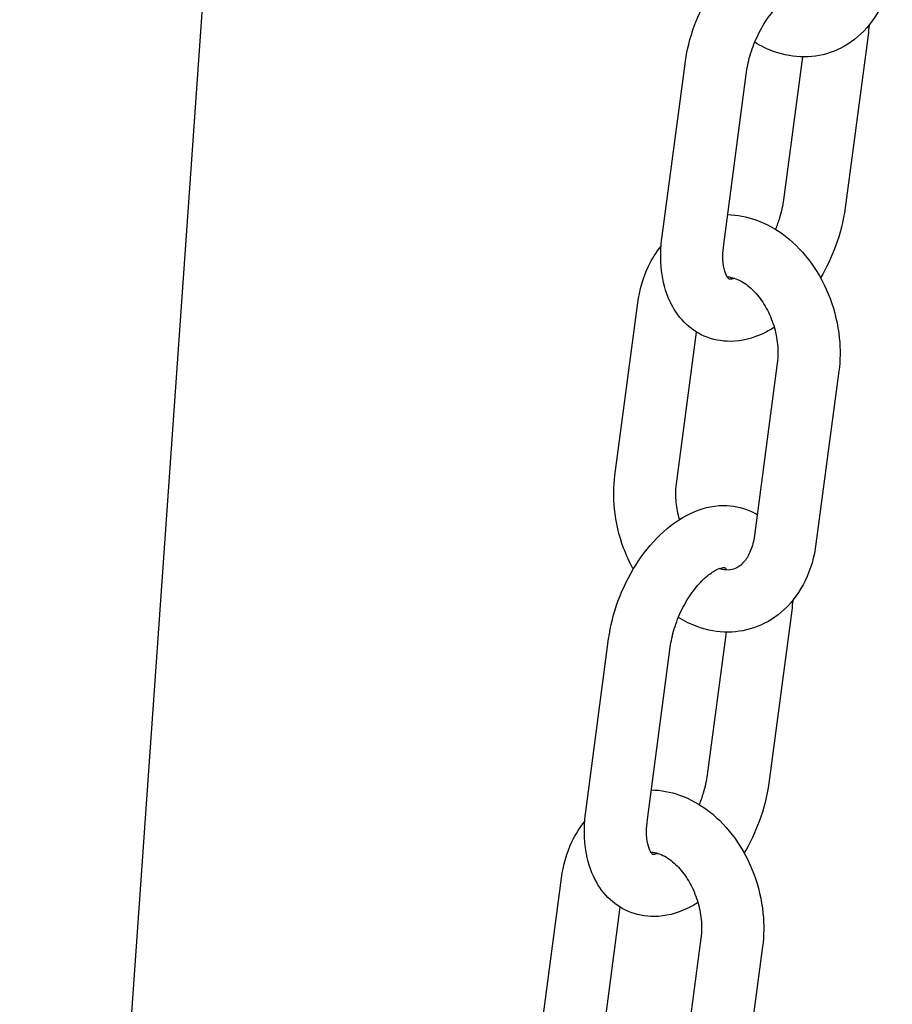
# Model space of a CAD drawing. Extents: x -26 to 730, y -26 to 570.
# Drawn here: x 505 to 508, y 340 to 344 of the extents above; entities that cross this region are included whole.
import ezdxf

# ---------------------------------------------------------------- set-up
doc = ezdxf.new("R2010")
doc.units = 0
doc.header["$LTSCALE"] = 16
doc.header["$MEASUREMENT"] = 0
doc.layers.add('AREA', color=2, linetype='CONTINUOUS')

msp = doc.modelspace()

# ---------------------------------------------------------------- linework, layer by layer
at = {"layer": 'AREA', "color": 7, "extrusion": (0, 0.965926, 0.258819)}
for p, q in [((504.5578, 333.9813), (505.2953, 344.451)), ((507.9717, 344.322), (507.8796, 343.6276)), ((507.708, 344.2351), (507.6318, 343.6605)), ((507.143, 343.5133), (507.2351, 344.2077)), ((507.3908, 343.4804), (507.4829, 344.1748)), ((506.953, 342.5507), (507.0451, 343.2451)), ((507.2008, 342.5178), (507.2817, 343.1277)), ((507.6064, 343.003), (507.5143, 342.3086)), ((507.8542, 342.9701), (507.7622, 342.2757)), ((507.6645, 342.0074), (507.5724, 341.313)), ((506.8358, 341.1986), (506.9279, 341.8931)), ((507.4008, 341.9205), (507.3246, 341.3459)), ((507.0837, 341.1658), (507.1757, 341.8602)), ((506.6458, 340.2361), (506.7379, 340.9305)), ((506.8937, 340.2032), (506.9745, 340.8131)), ((507.2992, 340.6884), (507.2072, 339.994)), ((507.5471, 340.6555), (507.455, 339.9611))]:
    msp.add_line(p, q, dxfattribs=at)
at = {"layer": 'AREA', "color": 7}
for points, knots in [([(508.0693, 344.5903), (508.0624, 344.5384), (508.0481, 344.4881), (508.0048, 344.3985), (507.9766, 344.3588), (507.9101, 344.2966), (507.8732, 344.273), (507.7955, 344.2428), (507.7553, 344.2353), (507.674, 344.2349), (507.6329, 344.2423), (507.5667, 344.2657), (507.5404, 344.2785), (507.5155, 344.2938)], [1.73336, 1.73336, 1.73336, 1.73336, 2.078475, 2.078475, 2.403635, 2.403635, 2.694349, 2.694349, 2.965179, 2.965179, 3.243717, 3.243717, 3.440641, 3.440641, 3.440641, 3.440641]), ([(507.2351, 344.2077), (507.2419, 344.2595), (507.2552, 344.3118), (507.2903, 344.4069), (507.311, 344.4501), (507.3352, 344.4904)], [4.7123892, 4.7123892, 4.7123892, 4.7123892, 5.0746083, 5.0746083, 5.3930879, 5.3930879, 5.3930879, 5.3930879]), ([(507.4829, 344.1748), (507.486, 344.1982), (507.4914, 344.2231), (507.5069, 344.2738), (507.5172, 344.2998), (507.5414, 344.3491), (507.5554, 344.3726), (507.5849, 344.4139), (507.6004, 344.4318), (507.63, 344.4604), (507.6442, 344.4712), (507.6685, 344.4862), (507.6788, 344.4905), (507.6941, 344.4949), (507.6987, 344.4949), (507.7041, 344.4944), (507.7013, 344.4961), (507.7061, 344.491), (507.708, 344.4887), (507.7101, 344.4852)], [4.712389, 4.712389, 4.712389, 4.712389, 4.976958, 4.976958, 5.249961, 5.249961, 5.524405, 5.524405, 5.792786, 5.792786, 6.048692, 6.048692, 6.292263, 6.292263, 6.547266, 6.547266, 6.981256, 6.981256, 7.134217, 7.134217, 7.134217, 7.134217]), ([(507.6318, 343.6605), (507.6287, 343.6371), (507.6233, 343.6122), (507.6109, 343.5719), (507.6054, 343.5566), (507.5992, 343.5414)], [1.5707966, 1.5707966, 1.5707966, 1.5707966, 1.8353656, 1.8353656, 1.9975324, 1.9975324, 1.9975324, 1.9975324]), ([(507.8796, 343.6276), (507.8727, 343.5758), (507.8595, 343.5235), (507.8245, 343.429), (507.8042, 343.3863), (507.7804, 343.3464)], [1.5707966, 1.5707966, 1.5707966, 1.5707966, 1.9330157, 1.9330157, 2.2475012, 2.2475012, 2.2475012, 2.2475012]), ([(507.4067, 343.6003), (507.4454, 343.5996), (507.4838, 343.5922), (507.5629, 343.5643), (507.603, 343.5418), (507.6788, 343.4831), (507.7139, 343.4459), (507.7748, 343.361), (507.8001, 343.313), (507.8381, 343.2115), (507.8507, 343.1579), (507.8606, 343.0592), (507.8601, 343.0141), (507.8542, 342.9701)], [6.123781, 6.123781, 6.123781, 6.123781, 6.38531, 6.38531, 6.691846, 6.691846, 7.026846, 7.026846, 7.374502, 7.374502, 7.724436, 7.724436, 8.016546, 8.016546, 8.016546, 8.016546]), ([(507.5942, 343.1467), (507.5801, 343.1378), (507.5655, 343.1296), (507.5094, 343.1031), (507.4646, 343.0909), (507.3821, 343.0902), (507.3454, 343.0972), (507.2819, 343.1251), (507.2547, 343.1442), (507.2074, 343.1922), (507.1882, 343.2215), (507.1562, 343.291), (507.1458, 343.3323), (507.1357, 343.4198), (507.1368, 343.4664), (507.143, 343.5133)], [2.891133, 2.891133, 2.891133, 2.891133, 3.013202, 3.013202, 3.345211, 3.345211, 3.59889, 3.59889, 3.825814, 3.825814, 4.07563, 4.07563, 4.384942, 4.384942, 4.712389, 4.712389, 4.712389, 4.712389]), ([(507.0451, 343.2451), (507.0519, 343.297), (507.0663, 343.3473), (507.1023, 343.4218), (507.1191, 343.4486), (507.1389, 343.473)], [4.8749529, 4.8749529, 4.8749529, 4.8749529, 5.2200679, 5.2200679, 5.432764, 5.432764, 5.432764, 5.432764]), ([(507.4342, 343.3446), (507.4321, 343.3438), (507.4302, 343.3432), (507.4205, 343.3404), (507.4159, 343.3404), (507.4106, 343.3409), (507.4134, 343.3392), (507.4083, 343.3446), (507.4061, 343.3473), (507.3999, 343.3586), (507.3956, 343.3693), (507.3896, 343.397), (507.3877, 343.4136), (507.3875, 343.4472), (507.3886, 343.4634), (507.3908, 343.4804)], [3.092343, 3.092343, 3.092343, 3.092343, 3.150671, 3.150671, 3.405673, 3.405673, 3.839664, 3.839664, 4.017043, 4.017043, 4.2766, 4.2766, 4.519983, 4.519983, 4.712389, 4.712389, 4.712389, 4.712389]), ([(507.4045, 343.3502), (507.4097, 343.35), (507.4153, 343.3493), (507.437, 343.3448), (507.4555, 343.3373), (507.4905, 343.3137), (507.5064, 343.2997), (507.5363, 343.2658), (507.5501, 343.2461), (507.5742, 343.2025), (507.5844, 343.1786), (507.5998, 343.1289), (507.605, 343.1032), (507.6098, 343.0531), (507.6095, 343.0287), (507.6067, 343.0052), (507.6065, 343.0041), (507.6064, 343.003)], [6.142606, 6.142606, 6.142606, 6.142606, 6.273048, 6.273048, 6.624499, 6.624499, 6.905137, 6.905137, 7.178378, 7.178378, 7.45288, 7.45288, 7.72852, 7.72852, 8.003163, 8.003163, 8.016546, 8.016546, 8.016546, 8.016546]), ([(507.027, 342.1741), (507.012, 342.2011), (506.999, 342.2293), (506.9691, 342.3093), (506.9565, 342.3629), (506.9467, 342.4616), (506.9472, 342.5067), (506.953, 342.5507)], [4.0331234, 4.0331234, 4.0331234, 4.0331234, 4.2329089, 4.2329089, 4.5828431, 4.5828431, 4.8749529, 4.8749529, 4.8749529, 4.8749529]), ([(507.2131, 342.3738), (507.2065, 342.3966), (507.202, 342.4199), (507.1974, 342.4677), (507.1977, 342.4921), (507.2005, 342.5156), (507.2007, 342.5167), (507.2008, 342.5178)], [4.3363248, 4.3363248, 4.3363248, 4.3363248, 4.5869275, 4.5869275, 4.8615704, 4.8615704, 4.8749529, 4.8749529, 4.8749529, 4.8749529]), ([(506.9279, 341.8931), (506.9348, 341.9449), (506.948, 341.9972), (506.9852, 342.0977), (507.0089, 342.146), (507.0654, 342.2353), (507.0981, 342.2763), (507.1715, 342.3471), (507.2122, 342.3769), (507.2981, 342.4176), (507.3429, 342.4298), (507.4254, 342.4305), (507.4621, 342.4235), (507.5059, 342.4042), (507.516, 342.399), (507.5256, 342.3932)], [4.712389, 4.712389, 4.712389, 4.712389, 5.074608, 5.074608, 5.432107, 5.432107, 5.791359, 5.791359, 6.154795, 6.154795, 6.486803, 6.486803, 6.740482, 6.740482, 6.818589, 6.818589, 6.818589, 6.818589]), ([(507.5143, 342.3086), (507.5114, 342.2864), (507.5061, 342.2663), (507.4923, 342.2316), (507.4838, 342.2172), (507.4646, 342.1935), (507.4541, 342.1851), (507.4268, 342.1707), (507.4097, 342.1678), (507.382, 342.1735), (507.3777, 342.1747), (507.3733, 342.1761)], [1.73336, 1.73336, 1.73336, 1.73336, 2.00659, 2.00659, 2.286379, 2.286379, 2.607809, 2.607809, 3.131456, 3.131456, 3.222224, 3.222224, 3.222224, 3.222224]), ([(507.7622, 342.2757), (507.7553, 342.2238), (507.741, 342.1735), (507.6976, 342.0839), (507.6694, 342.0442), (507.603, 341.982), (507.5661, 341.9583), (507.4884, 341.9282), (507.4482, 341.9207), (507.3668, 341.9203), (507.3258, 341.9277), (507.2596, 341.9511), (507.2332, 341.9639), (507.2083, 341.9792)], [1.73336, 1.73336, 1.73336, 1.73336, 2.078475, 2.078475, 2.403635, 2.403635, 2.694349, 2.694349, 2.965179, 2.965179, 3.243717, 3.243717, 3.440641, 3.440641, 3.440641, 3.440641]), ([(507.1757, 341.8602), (507.1788, 341.8836), (507.1842, 341.9084), (507.1998, 341.9592), (507.21, 341.9852), (507.2342, 342.0345), (507.2482, 342.058), (507.2777, 342.0993), (507.2932, 342.1172), (507.3229, 342.1458), (507.3371, 342.1566), (507.3614, 342.1716), (507.3716, 342.1759), (507.387, 342.1803), (507.3916, 342.1803), (507.3969, 342.1798), (507.3941, 342.1815), (507.399, 342.1763), (507.4008, 342.1741), (507.4029, 342.1706)], [4.712389, 4.712389, 4.712389, 4.712389, 4.976958, 4.976958, 5.249961, 5.249961, 5.524405, 5.524405, 5.792786, 5.792786, 6.048692, 6.048692, 6.292263, 6.292263, 6.547266, 6.547266, 6.981256, 6.981256, 7.134217, 7.134217, 7.134217, 7.134217]), ([(507.3246, 341.3459), (507.3215, 341.3225), (507.3161, 341.2976), (507.3038, 341.2573), (507.2983, 341.2419), (507.292, 341.2268)], [1.5707966, 1.5707966, 1.5707966, 1.5707966, 1.8353656, 1.8353656, 1.9975324, 1.9975324, 1.9975324, 1.9975324]), ([(507.5724, 341.313), (507.5656, 341.2612), (507.5523, 341.2089), (507.5174, 341.1144), (507.497, 341.0717), (507.4732, 341.0318)], [1.5707966, 1.5707966, 1.5707966, 1.5707966, 1.9330157, 1.9330157, 2.2475012, 2.2475012, 2.2475012, 2.2475012]), ([(507.0995, 341.2857), (507.1383, 341.285), (507.1767, 341.2776), (507.2558, 341.2497), (507.2958, 341.2271), (507.3716, 341.1685), (507.4067, 341.1313), (507.4676, 341.0464), (507.493, 340.9984), (507.531, 340.8969), (507.5435, 340.8433), (507.5534, 340.7446), (507.5529, 340.6995), (507.5471, 340.6555)], [6.123781, 6.123781, 6.123781, 6.123781, 6.38531, 6.38531, 6.691846, 6.691846, 7.026846, 7.026846, 7.374502, 7.374502, 7.724436, 7.724436, 8.016546, 8.016546, 8.016546, 8.016546]), ([(507.2871, 340.8321), (507.2729, 340.8232), (507.2583, 340.815), (507.2023, 340.7885), (507.1574, 340.7763), (507.0749, 340.7756), (507.0383, 340.7826), (506.9747, 340.8105), (506.9475, 340.8296), (506.9002, 340.8776), (506.881, 340.9069), (506.849, 340.9764), (506.8386, 341.0177), (506.8286, 341.1052), (506.8296, 341.1518), (506.8358, 341.1986)], [2.891133, 2.891133, 2.891133, 2.891133, 3.013202, 3.013202, 3.345211, 3.345211, 3.59889, 3.59889, 3.825814, 3.825814, 4.07563, 4.07563, 4.384942, 4.384942, 4.712389, 4.712389, 4.712389, 4.712389]), ([(506.7379, 340.9305), (506.7448, 340.9824), (506.7591, 341.0327), (506.7952, 341.1072), (506.812, 341.134), (506.8318, 341.1584)], [4.8749529, 4.8749529, 4.8749529, 4.8749529, 5.2200679, 5.2200679, 5.432764, 5.432764, 5.432764, 5.432764]), ([(507.127, 341.03), (507.1249, 341.0292), (507.123, 341.0286), (507.1134, 341.0258), (507.1088, 341.0258), (507.1034, 341.0263), (507.1062, 341.0246), (507.1012, 341.0299), (507.0989, 341.0327), (507.0927, 341.044), (507.0884, 341.0547), (507.0824, 341.0824), (507.0805, 341.099), (507.0804, 341.1326), (507.0814, 341.1488), (507.0837, 341.1658)], [3.092343, 3.092343, 3.092343, 3.092343, 3.150671, 3.150671, 3.405673, 3.405673, 3.839664, 3.839664, 4.017043, 4.017043, 4.2766, 4.2766, 4.519983, 4.519983, 4.712389, 4.712389, 4.712389, 4.712389]), ([(507.0974, 341.0356), (507.1026, 341.0354), (507.1081, 341.0347), (507.1298, 341.0302), (507.1483, 341.0227), (507.1833, 340.9991), (507.1993, 340.9851), (507.2291, 340.9512), (507.243, 340.9315), (507.2671, 340.8879), (507.2773, 340.8639), (507.2927, 340.8143), (507.2978, 340.7886), (507.3027, 340.7385), (507.3024, 340.7141), (507.2995, 340.6906), (507.2994, 340.6895), (507.2992, 340.6884)], [6.142606, 6.142606, 6.142606, 6.142606, 6.273048, 6.273048, 6.624499, 6.624499, 6.905137, 6.905137, 7.178378, 7.178378, 7.45288, 7.45288, 7.72852, 7.72852, 8.003163, 8.003163, 8.016546, 8.016546, 8.016546, 8.016546])]:
    msp.add_open_spline(points, degree=3, knots=knots, dxfattribs=at)
for points in [[(507.9757, 344.3628), (507.9748, 344.3492), (507.9735, 344.3357), (507.9717, 344.322)], [(507.6686, 342.0482), (507.6677, 342.0346), (507.6663, 342.021), (507.6645, 342.0074)]]:
    msp.add_open_spline(points, degree=3, dxfattribs=at)

doc.saveas('drawing.dxf')
